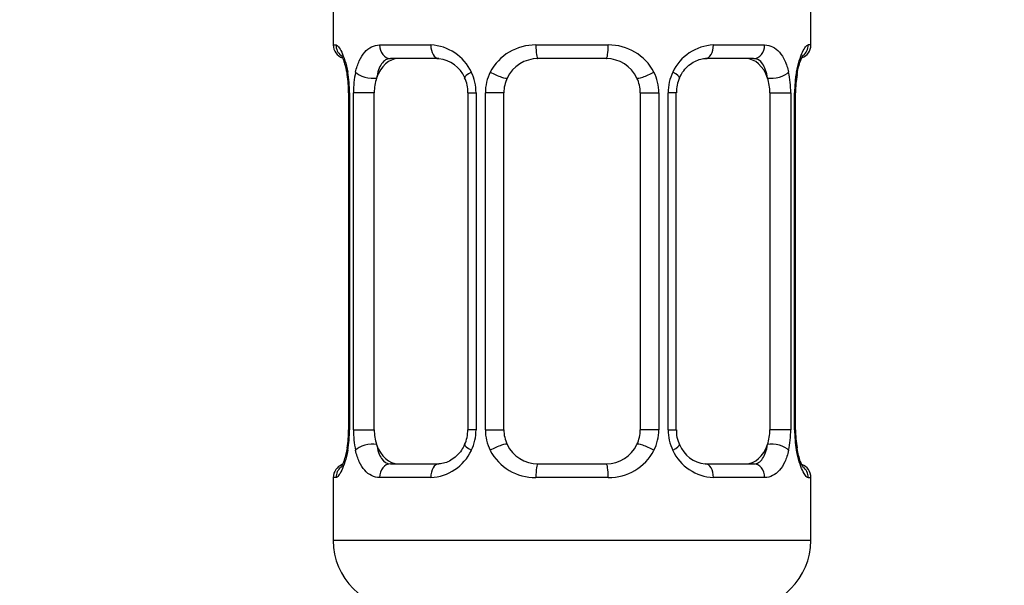
# Model space of a CAD drawing. Units: millimetres. Extents: x 0 to 1442, y 0 to 2747.
# Drawn here: x 189 to 218, y 1416 to 1433 of the extents above; entities that cross this region are included whole.
import ezdxf
from ezdxf import colors
from ezdxf.entities.mleader import LeaderData, LeaderLine
from ezdxf.math import Vec2, Vec3

# ---------------------------------------------------------------- set-up
doc = ezdxf.new("R2010")
doc.units = ezdxf.units.MM
doc.layers.add('DV7_Défaut', color=7, linetype='Continuous')
doc.layers.add('Défaut', color=7, linetype='Continuous')

# ---------------------------------------------------------------- blocks, each defined once
blk = doc.blocks.new('_DOT')
at = {"color": 0}
blk.add_line((0, 0), (-1, 0), dxfattribs=at)
at = {"color": 0, "const_width": 0.333}
blk.add_lwpolyline([(-0.1665, 0, 1), (0.1665, 0, 1)], format="xyb", close=True, dxfattribs=at)
blk = doc.blocks.new('SE6')
at = {"layer": 'DV7_Défaut', "color": 7, "linetype": 'Continuous'}
for p, q in [((197.974, 1433.493), (197.974, 1432.011)), ((211.974, 1432.011), (211.974, 1433.493)), ((197.974, 1432.011), (198.055, 1432.011)), ((199.331, 1432.011), (200.831, 1432.011)), ((203.913, 1432.011), (206.035, 1432.011)), ((209.117, 1432.011), (210.617, 1432.011)), ((211.974, 1432.011), (211.893, 1432.011)), ((201.068, 1431.611), (199.654, 1431.611)), ((205.974, 1431.611), (203.974, 1431.611)), ((210.294, 1431.611), (208.88, 1431.611)), ((198.452, 1430.611), (198.425, 1430.611)), ((198.425, 1430.611), (198.425, 1420.736)), ((198.452, 1430.611), (198.452, 1420.736)), ((198.565, 1420.736), (198.565, 1430.611)), ((199.176, 1430.611), (198.565, 1430.611)), ((199.176, 1420.736), (199.176, 1430.611)), ((201.921, 1430.611), (202.16, 1430.611)), ((201.921, 1430.611), (201.921, 1420.736)), ((202.16, 1430.611), (202.16, 1420.736)), ((202.432, 1420.736), (202.432, 1430.611)), ((202.974, 1430.611), (202.432, 1430.611)), ((202.974, 1420.736), (202.974, 1430.611)), ((206.974, 1430.611), (206.974, 1420.736)), ((206.974, 1430.611), (207.516, 1430.611)), ((207.516, 1430.611), (207.516, 1420.736)), ((207.788, 1420.736), (207.788, 1430.611)), ((208.028, 1430.611), (207.788, 1430.611)), ((208.028, 1420.736), (208.028, 1430.611)), ((210.772, 1430.611), (210.772, 1420.736)), ((210.772, 1430.611), (211.383, 1430.611)), ((211.383, 1430.611), (211.383, 1420.736)), ((211.496, 1420.736), (211.496, 1430.611)), ((211.496, 1430.611), (211.523, 1430.611)), ((211.523, 1420.736), (211.523, 1430.611)), ((198.425, 1420.736), (198.452, 1420.736)), ((198.565, 1420.736), (199.176, 1420.736)), ((202.16, 1420.736), (201.921, 1420.736)), ((202.432, 1420.736), (202.974, 1420.736)), ((207.516, 1420.736), (206.974, 1420.736)), ((207.788, 1420.736), (208.028, 1420.736)), ((211.383, 1420.736), (210.772, 1420.736)), ((211.523, 1420.736), (211.496, 1420.736)), ((199.654, 1419.736), (201.068, 1419.736)), ((203.974, 1419.736), (205.974, 1419.736)), ((208.88, 1419.736), (210.294, 1419.736)), ((198.055, 1419.336), (197.974, 1419.336)), ((197.974, 1419.336), (197.974, 1417.493)), ((200.831, 1419.336), (199.331, 1419.336)), ((206.035, 1419.336), (203.913, 1419.336)), ((210.617, 1419.336), (209.117, 1419.336)), ((211.893, 1419.336), (211.974, 1419.336)), ((211.974, 1417.493), (211.974, 1419.336)), ((211.974, 1417.493), (197.974, 1417.493))]:
    blk.add_line(p, q, dxfattribs=at)
for centre, radius, start, end in [((198.374, 1432.011), 0.4, 180, 250.838), ((200.767, 1430.627), 1.386, 25.1473, 87.3249), ((203.895, 1430.517), 1.494, 89.2905, 152.1251), ((206.053, 1430.517), 1.494, 27.8747, 90.7097), ((209.181, 1430.627), 1.386, 92.6748, 154.853), ((211.574, 1432.011), 0.4, 289.6739, 0), ((200.988, 1430.707), 0.905, 22.1641, 84.6624), ((203.974, 1430.611), 1, 90, 154.4167), ((205.974, 1430.611), 1, 25.5833, 90), ((195.104, 1430.619), 3.348, 359.8705, 10.2708), ((201.343, 1430.629), 2.778, 167.8078, 180.3687), ((200.783, 1430.614), 1.376, 359.8791, 25.9211), ((203.77, 1430.616), 1.338, 153.3511, 180.1815), ((206.178, 1430.616), 1.338, 359.817, 26.6505), ((209.165, 1430.614), 1.376, 154.0799, 180.1199), ((208.607, 1430.629), 2.776, 359.628, 12.1955), ((214.845, 1430.619), 3.349, 169.7304, 180.1284), ((195.598, 1430.639), 2.826, 359.4313, 10.2974), ((201.102, 1430.666), 0.815, 356.1852, 27.7954), ((203.974, 1430.611), 1, 154.4167, 180), ((205.974, 1430.611), 1, 0, 25.5833), ((208.926, 1430.646), 0.895, 153.4462, 182.188), ((214.475, 1430.632), 2.951, 169.9935, 180.3979), ((195.475, 1420.715), 2.949, 349.9856, 0.4062), ((195.103, 1420.729), 3.349, 349.7304, 0.1284), ((201.341, 1420.718), 2.776, 179.628, 192.1955), ((201.023, 1420.701), 0.894, 333.4456, 2.2266), ((200.783, 1420.733), 1.376, 334.0799, 0.1199), ((203.77, 1420.732), 1.338, 179.817, 206.6505), ((203.974, 1420.736), 1, 180, 205.5833), ((205.974, 1420.736), 1, 334.4167, 0), ((206.178, 1420.732), 1.338, 333.3511, 0.1815), ((209.165, 1420.733), 1.376, 179.8791, 205.9211), ((208.846, 1420.682), 0.815, 176.1736, 207.793), ((208.606, 1420.718), 2.778, 347.8078, 0.3687), ((214.844, 1420.729), 3.348, 179.8705, 190.2708), ((214.348, 1420.708), 2.824, 179.4325, 190.3005), ((203.974, 1420.736), 1, 205.5833, 270), ((205.974, 1420.736), 1, 270, 334.4167), ((208.96, 1420.641), 0.905, 202.1407, 264.6605), ((200.767, 1420.72), 1.386, 272.6748, 334.853), ((203.895, 1420.83), 1.494, 207.8747, 270.7097), ((206.053, 1420.83), 1.494, 269.2905, 332.1251), ((209.181, 1420.72), 1.386, 205.1473, 267.3249), ((198.374, 1419.336), 0.4, 109.6739, 180), ((211.574, 1419.336), 0.4, 0, 70.838), ((199.974, 1417.493), 2, 180, 270), ((209.974, 1417.493), 2, 270, 0)]:
    blk.add_arc(centre, radius, start, end, dxfattribs=at)
for centre, major_axis, ratio, start_param, end_param in [((198.45, 1432.011), (0, -0.4), 0.988455, 4.712389, 5.584998), ((199.654, 1432.011), (0, -0.4), 0.806081, 4.712389, 6.283185), ((201.068, 1432.011), (0, -0.4), 0.591806, 4.712389, 6.283185), ((203.974, 1432.011), (0, -0.4), 0.151515, 4.712389, 6.283185), ((205.974, 1432.011), (0, -0.4), 0.151515, 0, 1.570796), ((208.88, 1432.011), (0, -0.4), 0.591806, 0, 1.570796), ((210.294, 1432.011), (0, -0.4), 0.806081, 0, 1.570796), ((211.498, 1432.011), (0, -0.4), 0.988455, 0.703532, 1.570796), ((199.883, 1430.611), (0, -1), 0.707107, 3.141593, 4.265876), ((210.065, 1430.611), (0, 1), 0.707107, 5.158902, 6.283185), ((198.774, 1431.216), (0.394, 0.069), 0.426558, 2.752818, 3.154939), ((198.99, 1431.216), (0.391, -0.084), 0.411702, 3.62283, 5.508006), ((202.19, 1431.216), (0.363, 0.168), 0.191543, 1.963754, 3.148192), ((202.711, 1431.216), (0.361, -0.173), 0.155676, 4.398009, 6.283185), ((207.237, 1431.216), (-0.361, -0.173), 0.155676, 0, 1.885177), ((207.758, 1431.216), (-0.363, 0.168), 0.191543, 3.136362, 4.319431), ((210.958, 1431.216), (-0.391, -0.084), 0.411702, 0.775179, 2.660356), ((211.174, 1431.216), (-0.394, 0.069), 0.426558, 3.132451, 3.530367), ((199.883, 1430.611), (0, 1), 0.707107, 1.124283, 1.570796), ((210.065, 1430.611), (0, 1), 0.707107, 4.712389, 5.158902), ((199.883, 1420.736), (0, -1), 0.707107, 4.712389, 5.158902), ((210.065, 1420.736), (0, -1), 0.707107, 1.124283, 1.570796), ((198.774, 1420.132), (0.394, -0.069), 0.426558, 3.131016, 3.530367), ((198.99, 1420.132), (-0.391, -0.084), 0.411702, 3.916772, 5.801948), ((199.883, 1420.736), (0, -1), 0.707107, 5.158902, 6.283185), ((202.19, 1420.132), (0.363, -0.168), 0.191543, 3.132884, 4.319431), ((202.711, 1420.132), (-0.361, -0.173), 0.155676, 3.141593, 5.026769), ((207.237, 1420.132), (0.361, -0.173), 0.155676, 1.256416, 3.141593), ((207.758, 1420.132), (-0.363, -0.168), 0.191543, 1.963754, 3.152333), ((210.065, 1420.736), (0, 1), 0.707107, 3.141593, 4.265876), ((210.958, 1420.132), (0.391, -0.084), 0.411702, 0.481237, 2.366414), ((211.174, 1420.132), (-0.394, -0.069), 0.426558, 2.752818, 3.154854), ((198.45, 1419.336), (0, -0.4), 0.988455, 3.829069, 4.712389), ((199.654, 1419.336), (0, -0.4), 0.806081, 3.141593, 4.712389), ((201.068, 1419.336), (0, -0.4), 0.591806, 3.141593, 4.712389), ((203.974, 1419.336), (0, -0.4), 0.151515, 3.141593, 4.712389), ((205.974, 1419.336), (0, -0.4), 0.151515, 1.570796, 3.141593), ((208.88, 1419.336), (0, -0.4), 0.591806, 1.570796, 3.141593), ((210.294, 1419.336), (0, -0.4), 0.806081, 1.570796, 3.141593), ((211.498, 1419.336), (0, -0.4), 0.988455, 1.570796, 2.45926)]:
    blk.add_ellipse(centre, major_axis=major_axis, ratio=ratio, start_param=start_param, end_param=end_param, dxfattribs=at)
for points, knots in [([(198.055, 1432.011), (198.076, 1432.011), (198.101, 1431.993), (198.158, 1431.923), (198.189, 1431.869), (198.253, 1431.733), (198.286, 1431.647), (198.347, 1431.452), (198.375, 1431.34), (198.398, 1431.216)], [0, 0, 0, 0, 0.25, 0.25, 0.5, 0.5, 0.75, 0.75, 1, 1, 1, 1]), ([(198.627, 1431.216), (198.656, 1431.34), (198.692, 1431.45), (198.782, 1431.647), (198.835, 1431.732), (198.955, 1431.869), (199.023, 1431.922), (199.169, 1431.993), (199.248, 1432.011), (199.331, 1432.011)], [0, 0, 0, 0, 0.25, 0.25, 0.5, 0.5, 0.75, 0.75, 1, 1, 1, 1]), ([(210.617, 1432.011), (210.7, 1432.011), (210.778, 1431.993), (210.925, 1431.923), (210.993, 1431.869), (211.113, 1431.733), (211.166, 1431.647), (211.256, 1431.452), (211.292, 1431.34), (211.321, 1431.216)], [0, 0, 0, 0, 0.25, 0.25, 0.5, 0.5, 0.75, 0.75, 1, 1, 1, 1]), ([(211.55, 1431.216), (211.573, 1431.34), (211.601, 1431.45), (211.662, 1431.647), (211.695, 1431.732), (211.759, 1431.869), (211.79, 1431.922), (211.846, 1431.993), (211.872, 1432.011), (211.893, 1432.011)], [0, 0, 0, 0, 0.25, 0.25, 0.5, 0.5, 0.75, 0.75, 1, 1, 1, 1]), ([(198.201, 1431.717), (198.201, 1431.718), (198.205, 1431.713), (198.225, 1431.677), (198.262, 1431.593), (198.309, 1431.458), (198.352, 1431.3), (198.371, 1431.19), (198.378, 1431.144)], [0, 0, 0, 0, 0.072273, 0.227895, 0.414419, 0.63386, 0.868269, 1, 1, 1, 1]), ([(199.654, 1431.611), (199.6, 1431.611), (199.552, 1431.598), (199.463, 1431.545), (199.423, 1431.507), (199.321, 1431.359), (199.274, 1431.217), (199.245, 1431.043)], [0, 0, 0, 0, 0.25, 0.25, 0.5, 0.5, 1, 1, 1, 1]), ([(208.124, 1431.046), (208.155, 1431.108), (208.214, 1431.227), (208.359, 1431.388), (208.527, 1431.515), (208.701, 1431.589), (208.824, 1431.617), (208.874, 1431.61), (208.879, 1431.609)], [0, 0, 0, 0, 0.162636, 0.364025, 0.569856, 0.774857, 0.979007, 1, 1, 1, 1]), ([(210.703, 1431.043), (210.689, 1431.13), (210.67, 1431.208), (210.622, 1431.347), (210.593, 1431.408), (210.491, 1431.556), (210.401, 1431.611), (210.294, 1431.611)], [0, 0, 0, 0, 0.25, 0.25, 0.5, 0.5, 1, 1, 1, 1]), ([(211.569, 1431.145), (211.581, 1431.21), (211.604, 1431.335), (211.653, 1431.502), (211.7, 1431.628), (211.735, 1431.699), (211.747, 1431.718), (211.747, 1431.718), (211.747, 1431.718)], [0, 0, 0, 0, 0.191141, 0.43066, 0.649331, 0.843586, 0.996397, 1, 1, 1, 1]), ([(198.379, 1420.202), (198.367, 1420.137), (198.344, 1420.012), (198.295, 1419.846), (198.248, 1419.72), (198.213, 1419.648), (198.201, 1419.63), (198.201, 1419.63), (198.201, 1419.63)], [0, 0, 0, 0, 0.190958, 0.430531, 0.649251, 0.843551, 0.996396, 1, 1, 1, 1]), ([(199.245, 1420.304), (199.259, 1420.218), (199.278, 1420.14), (199.326, 1420.001), (199.355, 1419.94), (199.457, 1419.792), (199.547, 1419.736), (199.654, 1419.736)], [0, 0, 0, 0, 0.25, 0.25, 0.5, 0.5, 1, 1, 1, 1]), ([(201.824, 1420.301), (201.793, 1420.239), (201.734, 1420.121), (201.59, 1419.96), (201.421, 1419.833), (201.247, 1419.758), (201.124, 1419.731), (201.074, 1419.737), (201.069, 1419.738)], [0, 0, 0, 0, 0.162283, 0.363759, 0.56968, 0.774771, 0.97901, 1, 1, 1, 1]), ([(210.294, 1419.736), (210.348, 1419.736), (210.396, 1419.75), (210.485, 1419.802), (210.525, 1419.841), (210.627, 1419.989), (210.674, 1420.131), (210.703, 1420.304)], [0, 0, 0, 0, 0.25, 0.25, 0.5, 0.5, 1, 1, 1, 1]), ([(211.747, 1419.63), (211.747, 1419.63), (211.743, 1419.635), (211.723, 1419.67), (211.686, 1419.755), (211.639, 1419.89), (211.596, 1420.048), (211.577, 1420.157), (211.57, 1420.204)], [0, 0, 0, 0, 0.072276, 0.227902, 0.414431, 0.633879, 0.868296, 1, 1, 1, 1]), ([(198.398, 1420.132), (198.375, 1420.008), (198.347, 1419.897), (198.286, 1419.7), (198.253, 1419.616), (198.189, 1419.479), (198.158, 1419.425), (198.102, 1419.355), (198.076, 1419.336), (198.055, 1419.336)], [0, 0, 0, 0, 0.25, 0.25, 0.5, 0.5, 0.75, 0.75, 1, 1, 1, 1]), ([(199.331, 1419.336), (199.248, 1419.336), (199.17, 1419.354), (199.023, 1419.425), (198.955, 1419.478), (198.836, 1419.615), (198.782, 1419.7), (198.692, 1419.896), (198.656, 1420.007), (198.627, 1420.132)], [0, 0, 0, 0, 0.25, 0.25, 0.5, 0.5, 0.75, 0.75, 1, 1, 1, 1]), ([(211.321, 1420.132), (211.293, 1420.008), (211.256, 1419.897), (211.166, 1419.7), (211.113, 1419.616), (210.993, 1419.479), (210.925, 1419.425), (210.779, 1419.355), (210.7, 1419.336), (210.617, 1419.336)], [0, 0, 0, 0, 0.25, 0.25, 0.5, 0.5, 0.75, 0.75, 1, 1, 1, 1]), ([(211.893, 1419.336), (211.872, 1419.336), (211.847, 1419.354), (211.79, 1419.425), (211.759, 1419.478), (211.695, 1419.615), (211.662, 1419.7), (211.601, 1419.896), (211.573, 1420.007), (211.55, 1420.132)], [0, 0, 0, 0, 0.25, 0.25, 0.5, 0.5, 0.75, 0.75, 1, 1, 1, 1])]:
    blk.add_open_spline(points, degree=3, knots=knots, dxfattribs=at)

msp = doc.modelspace()

# ---------------------------------------------------------------- block references
at = {"layer": 'Défaut'}
msp.add_blockref('SE6', (0, 0), dxfattribs=at)

# ---------------------------------------------------------------- leaders
at = {"layer": 'Défaut', "color": 7, "linetype": 'Continuous'}
ml = msp.add_multileader_mtext('Standard', dxfattribs=at)
ml.set_content('{\\pxsm0.9;\\fSolid Edge ISO|b1||i0||c0|p34;\\W1.;13/03/2024\\P}', color=256)
ml.set_leader_properties()
ml.set_arrow_properties(name='DOT')
ml.build(insert=Vec2(0, 0))
ml.multileader.update_dxf_attribs({"leader_type": 0, "dogleg_length": 0, "arrow_head_size": 12})
ctx = ml.context
ctx.base_point, ctx.char_height, ctx.arrow_head_size = Vec3(1354.767, 2734.497), 12, 12
notes = []
notes.append((ctx, [(0, (0, 0, 0), (0, 0), (1, 0), 1, [])]))
ctx.mtext.insert = Vec3(1356.767, 2740.497)
for ctx, leaders in notes:
    for number, flags, end, landing, length, lines in leaders:
        leader = LeaderData()
        leader.index, (leader.has_last_leader_line, leader.has_dogleg_vector, leader.attachment_direction) = number, flags
        leader.last_leader_point, leader.dogleg_vector, leader.dogleg_length = Vec3(end), Vec3(landing), length
        for number, points, colour, breaks in lines:
            line = LeaderLine()
            line.index, line.vertices, line.color, line.breaks = number, Vec3.list(points), colors.encode_raw_color(colour), breaks
            leader.lines.append(line)
        ctx.leaders.append(leader)

doc.saveas('drawing.dxf')
